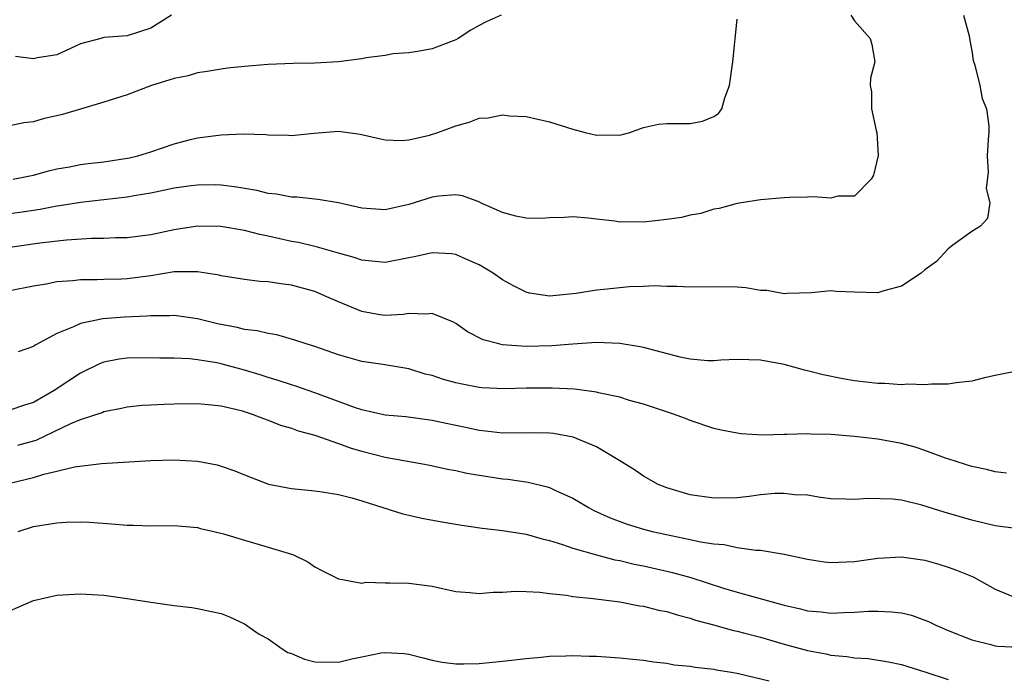
# Model space of a CAD drawing. Units: inches. Extents: x 2580000 to 2583000, y 1521000 to 1524000.
# Drawn here: x 2580306 to 2580390, y 1522594 to 1522651 of the extents above; entities that cross this region are included whole.
import ezdxf

# ---------------------------------------------------------------- set-up
doc = ezdxf.new("R2010")
doc.units = ezdxf.units.IN
doc.header["$MEASUREMENT"] = 0
doc.layers.add('LD25801521_2ft', color=133, linetype='Continuous')

msp = doc.modelspace()

# ---------------------------------------------------------------- linework, layer by layer
at = {"layer": 'LD25801521_2ft'}
for points, elevation in [([(2580346.878, 1522651), (2580345.586, 1522650.414), (2580345, 1522650.119), (2580344.287, 1522649.713), (2580343.224, 1522649), (2580343, 1522648.884), (2580342.791, 1522648.791), (2580341, 1522648.117), (2580339.913, 1522647.913), (2580339, 1522647.764), (2580337.68, 1522647.68), (2580337, 1522647.541), (2580335.363, 1522647.364), (2580335, 1522647.26), (2580333, 1522647.02), (2580331, 1522646.904), (2580329.133, 1522646.867), (2580327, 1522646.781), (2580325, 1522646.616), (2580323.54, 1522646.46), (2580323, 1522646.393), (2580321.804, 1522646.196), (2580321, 1522646.083), (2580320.18, 1522645.82), (2580319, 1522645.586), (2580317.064, 1522645), (2580315, 1522644.212), (2580313, 1522643.568), (2580309.476, 1522642.524), (2580307.84, 1522642.161), (2580307, 1522641.889), (2580306.192, 1522641.808), (2580305, 1522641.561)], 8538), ([(2580376.679, 1522651), (2580377, 1522650.495), (2580378.333, 1522649), (2580378.478, 1522648.478), (2580378.729, 1522647), (2580378.373, 1522645.627), (2580378.354, 1522645), (2580378.467, 1522644.467), (2580378.457, 1522643), (2580378.85, 1522641.15), (2580378.897, 1522641), (2580379.016, 1522639.016), (2580378.634, 1522637.366), (2580378.435, 1522637), (2580377, 1522635.575), (2580375.57, 1522635.57), (2580375, 1522635.382), (2580373.51, 1522635.51), (2580373, 1522635.469), (2580371.453, 1522635.453), (2580371, 1522635.435), (2580369, 1522635.251), (2580367, 1522634.934), (2580365.476, 1522634.524), (2580365, 1522634.447), (2580363.907, 1522634.093), (2580363, 1522633.956), (2580362.247, 1522633.753), (2580361, 1522633.583), (2580359, 1522633.355), (2580358.623, 1522633.377), (2580357, 1522633.361), (2580356.561, 1522633.439), (2580355, 1522633.594), (2580354.314, 1522633.686), (2580353, 1522633.799), (2580352.244, 1522633.756), (2580351, 1522633.73), (2580350.333, 1522633.667), (2580349, 1522633.697), (2580348.13, 1522633.87), (2580347, 1522634.186), (2580345.127, 1522635), (2580345.046, 1522635.046), (2580343.582, 1522635.582), (2580343, 1522635.665), (2580341.565, 1522635.565), (2580341, 1522635.482), (2580339, 1522634.853), (2580337, 1522634.4), (2580335, 1522634.555), (2580333, 1522635.007), (2580331.287, 1522635.287), (2580331, 1522635.302), (2580329.468, 1522635.468), (2580329, 1522635.469), (2580327.723, 1522635.723), (2580327, 1522635.797), (2580326.042, 1522636.041), (2580324.342, 1522636.342), (2580323, 1522636.513), (2580322.522, 1522636.522), (2580321, 1522636.515), (2580320.44, 1522636.44), (2580319, 1522636.233), (2580317, 1522635.822), (2580315.597, 1522635.597), (2580315, 1522635.479), (2580311, 1522635.034), (2580309.259, 1522634.741), (2580309, 1522634.711), (2580307.57, 1522634.43), (2580305.826, 1522634.174), (2580305, 1522634.066)], 8534), ([(2580386.286, 1522651), (2580386.776, 1522649.224), (2580386.831, 1522648.83), (2580387, 1522647.939), (2580387.122, 1522647.121), (2580387.265, 1522646.735), (2580387.678, 1522645), (2580387.887, 1522643.887), (2580388.259, 1522643), (2580388.452, 1522641.548), (2580388.468, 1522641), (2580388.396, 1522640.396), (2580388.305, 1522639), (2580388.396, 1522637.604), (2580388.223, 1522636.223), (2580388.555, 1522635), (2580388.348, 1522633.652), (2580387.758, 1522633), (2580387, 1522632.559), (2580385.391, 1522631.391), (2580385, 1522631.09), (2580383.991, 1522630.009), (2580383, 1522629.279), (2580382.676, 1522629), (2580381, 1522627.891), (2580379.501, 1522627.501), (2580379, 1522627.336), (2580377, 1522627.384), (2580375.439, 1522627.439), (2580375, 1522627.501), (2580373.334, 1522627.334), (2580371.263, 1522627.263), (2580371, 1522627.234), (2580369.52, 1522627.52), (2580369, 1522627.533), (2580367.749, 1522627.749), (2580367, 1522627.814), (2580365, 1522627.837), (2580363, 1522627.797), (2580361.862, 1522627.862), (2580361, 1522627.858), (2580359.914, 1522627.914), (2580359, 1522627.853), (2580357.83, 1522627.83), (2580355.624, 1522627.624), (2580355, 1522627.561), (2580353.283, 1522627.283), (2580351, 1522627.035), (2580349.304, 1522627.304), (2580349, 1522627.381), (2580347.922, 1522627.922), (2580347, 1522628.449), (2580346.201, 1522629), (2580345, 1522629.721), (2580343.747, 1522630.253), (2580343, 1522630.597), (2580342.651, 1522630.651), (2580341, 1522630.744), (2580339.589, 1522630.41), (2580339, 1522630.316), (2580337, 1522629.926), (2580335, 1522630.107), (2580334.344, 1522630.345), (2580333, 1522630.71), (2580331.225, 1522631.225), (2580331, 1522631.267), (2580329.612, 1522631.612), (2580329, 1522631.715), (2580327, 1522632.16), (2580326.293, 1522632.293), (2580325, 1522632.63), (2580322.985, 1522632.985), (2580321, 1522633.006), (2580319, 1522632.699), (2580317, 1522632.276), (2580315, 1522632.014), (2580314.007, 1522632.007), (2580313, 1522631.963), (2580311.963, 1522631.963), (2580309.823, 1522631.823), (2580307.547, 1522631.547), (2580305, 1522631.188)], 8532), ([(2580305.279, 1522637), (2580306.695, 1522637.304), (2580307, 1522637.355), (2580308.285, 1522637.715), (2580309, 1522637.889), (2580310.068, 1522638.068), (2580311, 1522638.252), (2580311.658, 1522638.341), (2580313, 1522638.477), (2580315.177, 1522638.823), (2580315.887, 1522639), (2580317, 1522639.345), (2580319, 1522640.034), (2580320.393, 1522640.393), (2580321, 1522640.542), (2580323, 1522640.799), (2580324.876, 1522640.876), (2580326.809, 1522640.809), (2580327, 1522640.778), (2580328.75, 1522640.75), (2580329, 1522640.728), (2580330.929, 1522640.929), (2580333, 1522641.101), (2580334.859, 1522640.859), (2580336.479, 1522640.479), (2580337, 1522640.378), (2580338.319, 1522640.319), (2580339, 1522640.372), (2580340.775, 1522640.775), (2580341.474, 1522641), (2580343, 1522641.554), (2580344.144, 1522641.856), (2580345, 1522642.21), (2580345.757, 1522642.244), (2580347, 1522642.496), (2580347.585, 1522642.414), (2580349, 1522642.339), (2580351, 1522641.89), (2580353, 1522641.283), (2580354.045, 1522641), (2580355, 1522640.768), (2580356.794, 1522640.794), (2580357, 1522640.762), (2580357.853, 1522641), (2580359, 1522641.412), (2580360.291, 1522641.71), (2580361, 1522641.752), (2580362.235, 1522641.765), (2580363, 1522641.744), (2580364.054, 1522641.946), (2580365, 1522642.356), (2580365.395, 1522642.605), (2580365.679, 1522643), (2580365.937, 1522643.936), (2580366.34, 1522645), (2580366.628, 1522647), (2580367, 1522650.659)], 8536), ([(2580318.783, 1522651), (2580317, 1522649.875), (2580315, 1522649.218), (2580313, 1522649.082), (2580312.747, 1522649), (2580311, 1522648.532), (2580310.15, 1522648.15), (2580309, 1522647.601), (2580307.346, 1522647.346), (2580307, 1522647.27), (2580305.471, 1522647.471)], 8540), ([(2580391, 1522620.683), (2580389, 1522620.291), (2580388.094, 1522620.094), (2580387, 1522619.794), (2580385.669, 1522619.669), (2580385, 1522619.543), (2580383.56, 1522619.559), (2580383, 1522619.476), (2580381.547, 1522619.547), (2580381, 1522619.483), (2580379.601, 1522619.601), (2580379, 1522619.592), (2580377, 1522619.839), (2580376.007, 1522620.007), (2580374.342, 1522620.342), (2580373, 1522620.69), (2580372.738, 1522620.738), (2580371.825, 1522621), (2580371, 1522621.213), (2580369, 1522621.592), (2580367, 1522621.645), (2580365.601, 1522621.601), (2580365, 1522621.534), (2580364.466, 1522621.534), (2580363, 1522621.683), (2580362.146, 1522621.854), (2580359, 1522622.657), (2580358.716, 1522622.716), (2580357, 1522622.999), (2580355, 1522623.09), (2580353, 1522622.958), (2580351.198, 1522622.802), (2580349, 1522622.76), (2580347, 1522622.907), (2580346.574, 1522623), (2580345.335, 1522623.335), (2580344.016, 1522624.016), (2580343, 1522624.713), (2580342.817, 1522624.817), (2580341, 1522625.573), (2580340.496, 1522625.504), (2580339, 1522625.561), (2580338.524, 1522625.476), (2580337, 1522625.398), (2580336.535, 1522625.464), (2580335, 1522625.729), (2580333, 1522626.553), (2580332.02, 1522627), (2580331.31, 1522627.31), (2580331, 1522627.427), (2580329, 1522627.986), (2580328.081, 1522628.081), (2580327, 1522628.272), (2580326.306, 1522628.306), (2580325, 1522628.454), (2580323, 1522628.79), (2580322.836, 1522628.836), (2580321, 1522629.127), (2580320.888, 1522629.112), (2580319, 1522629.105), (2580317, 1522628.787), (2580315, 1522628.525), (2580314.499, 1522628.499), (2580313, 1522628.465), (2580312.432, 1522628.433), (2580311, 1522628.443), (2580310.353, 1522628.353), (2580309, 1522628.256), (2580308.07, 1522628.069), (2580307, 1522627.895), (2580305, 1522627.5)], 8530), ([(2580389.953, 1522611.953), (2580389, 1522612.064), (2580388.271, 1522612.272), (2580387, 1522612.526), (2580386.651, 1522612.651), (2580385.494, 1522613), (2580384.756, 1522613.244), (2580383, 1522613.906), (2580382.171, 1522614.171), (2580381, 1522614.501), (2580379, 1522614.857), (2580377, 1522615.086), (2580375, 1522615.255), (2580373.294, 1522615.294), (2580373, 1522615.313), (2580371.249, 1522615.249), (2580371, 1522615.259), (2580369.202, 1522615.202), (2580367.312, 1522615.312), (2580367, 1522615.359), (2580365.628, 1522615.628), (2580365, 1522615.779), (2580363, 1522616.444), (2580362.608, 1522616.608), (2580361.562, 1522617), (2580359, 1522617.845), (2580357.834, 1522618.167), (2580357, 1522618.437), (2580355.184, 1522618.816), (2580355, 1522618.869), (2580353.117, 1522619.117), (2580351.216, 1522619.216), (2580349, 1522619.192), (2580347.149, 1522619.149), (2580345.244, 1522619.244), (2580345, 1522619.267), (2580343.541, 1522619.541), (2580343, 1522619.668), (2580341.949, 1522619.949), (2580341, 1522620.273), (2580340.406, 1522620.406), (2580339, 1522620.844), (2580336.785, 1522621.214), (2580335, 1522621.482), (2580333.808, 1522621.808), (2580333, 1522622.048), (2580331, 1522622.747), (2580330.163, 1522623), (2580329.297, 1522623.297), (2580327.742, 1522623.742), (2580327, 1522623.849), (2580326.087, 1522624.087), (2580325, 1522624.195), (2580324.369, 1522624.369), (2580322.692, 1522624.692), (2580321, 1522625.115), (2580319, 1522625.41), (2580318.621, 1522625.379), (2580317, 1522625.377), (2580316.662, 1522625.338), (2580314.758, 1522625.241), (2580312.902, 1522625.099), (2580311, 1522624.715), (2580310.427, 1522624.427), (2580309, 1522623.875), (2580307.132, 1522622.867), (2580307, 1522622.757), (2580305.707, 1522622.293)], 8528), ([(2580391, 1522607.214), (2580389, 1522607.467), (2580387, 1522607.948), (2580384.648, 1522608.648), (2580382.757, 1522609.243), (2580381, 1522609.651), (2580380.254, 1522609.746), (2580378.183, 1522609.817), (2580377, 1522609.707), (2580376.243, 1522609.757), (2580375, 1522609.784), (2580374.108, 1522609.892), (2580373, 1522610.091), (2580371.875, 1522610.125), (2580371, 1522610.24), (2580370.224, 1522610.224), (2580369, 1522610.103), (2580368.035, 1522609.965), (2580367, 1522609.868), (2580365, 1522609.818), (2580363, 1522610.11), (2580361, 1522610.704), (2580360.258, 1522611), (2580359, 1522611.706), (2580358.235, 1522612.235), (2580357.008, 1522613.008), (2580355, 1522614.192), (2580353.027, 1522615.027), (2580351.335, 1522615.335), (2580351, 1522615.375), (2580349.402, 1522615.402), (2580347, 1522615.368), (2580345.544, 1522615.543), (2580345, 1522615.584), (2580343.85, 1522615.85), (2580342.193, 1522616.193), (2580341, 1522616.463), (2580338.758, 1522616.758), (2580337, 1522616.912), (2580335, 1522617.358), (2580334.471, 1522617.529), (2580331, 1522618.81), (2580329.378, 1522619.377), (2580329, 1522619.489), (2580327.867, 1522619.867), (2580327, 1522620.11), (2580326.332, 1522620.332), (2580325, 1522620.731), (2580323, 1522621.288), (2580322.638, 1522621.362), (2580321, 1522621.63), (2580320.294, 1522621.706), (2580319, 1522621.762), (2580317.773, 1522621.773), (2580317, 1522621.796), (2580315, 1522621.763), (2580314.322, 1522621.678), (2580313, 1522621.431), (2580312.681, 1522621.319), (2580311, 1522620.495), (2580308.765, 1522619), (2580307, 1522617.982), (2580306.245, 1522617.755), (2580305, 1522617.337)], 8526), ([(2580305.657, 1522614.343), (2580307.229, 1522614.771), (2580310.197, 1522616.197), (2580311, 1522616.528), (2580312.858, 1522617.143), (2580313, 1522617.21), (2580314.495, 1522617.505), (2580315, 1522617.625), (2580316.256, 1522617.744), (2580317, 1522617.798), (2580318.152, 1522617.848), (2580319, 1522617.874), (2580321, 1522617.892), (2580322.21, 1522617.79), (2580323, 1522617.693), (2580324.705, 1522617.295), (2580325.655, 1522617), (2580326.61, 1522616.61), (2580327, 1522616.491), (2580328.065, 1522616.065), (2580329, 1522615.804), (2580329.581, 1522615.581), (2580331, 1522615.193), (2580333, 1522614.489), (2580334.08, 1522614.08), (2580335, 1522613.828), (2580337, 1522613.335), (2580340.661, 1522612.661), (2580342.308, 1522612.308), (2580343, 1522612.188), (2580343.964, 1522611.964), (2580347, 1522611.479), (2580347.449, 1522611.449), (2580349.191, 1522611.191), (2580350.798, 1522610.798), (2580351, 1522610.732), (2580351.516, 1522610.484), (2580353, 1522609.825), (2580354.37, 1522609), (2580354.788, 1522608.788), (2580356.166, 1522608.166), (2580357.626, 1522607.626), (2580359, 1522607.192), (2580359.741, 1522607), (2580361.363, 1522606.637), (2580363, 1522606.32), (2580363.881, 1522606.119), (2580365, 1522605.945), (2580365.884, 1522605.884), (2580367, 1522605.635), (2580368.598, 1522605.402), (2580369, 1522605.392), (2580371, 1522605.067), (2580373, 1522604.626), (2580374.408, 1522604.408), (2580375, 1522604.343), (2580377, 1522604.423), (2580379, 1522604.708), (2580381, 1522604.826), (2580382.612, 1522604.612), (2580383, 1522604.547), (2580384.206, 1522604.206), (2580385, 1522603.953), (2580385.704, 1522603.704), (2580387.116, 1522603.116), (2580389, 1522602.075), (2580391, 1522601.264)], 8524), ([(2580305, 1522611.117), (2580307, 1522611.59), (2580307.875, 1522611.875), (2580309, 1522612.126), (2580310.5, 1522612.5), (2580312.793, 1522612.793), (2580317, 1522613.047), (2580319, 1522613.096), (2580321, 1522612.98), (2580322.658, 1522612.658), (2580323, 1522612.566), (2580324.171, 1522612.171), (2580325, 1522611.817), (2580327.03, 1522611.03), (2580329, 1522610.656), (2580331, 1522610.47), (2580331.618, 1522610.382), (2580333, 1522610.153), (2580334.15, 1522609.849), (2580335, 1522609.601), (2580338.498, 1522608.498), (2580339, 1522608.393), (2580340.124, 1522608.124), (2580341.813, 1522607.813), (2580343.522, 1522607.522), (2580345.267, 1522607.267), (2580347, 1522607.082), (2580349, 1522606.776), (2580350.366, 1522606.366), (2580351, 1522606.23), (2580352.106, 1522605.894), (2580353, 1522605.562), (2580354.995, 1522604.995), (2580356.576, 1522604.576), (2580357, 1522604.508), (2580358.207, 1522604.207), (2580359, 1522604.054), (2580361.492, 1522603.492), (2580363.062, 1522603.062), (2580365.841, 1522602.159), (2580367, 1522601.813), (2580371, 1522600.708), (2580372.408, 1522600.408), (2580373, 1522600.236), (2580374.152, 1522600.152), (2580375, 1522600.038), (2580376.1, 1522600.1), (2580377, 1522600.105), (2580378.189, 1522600.189), (2580379, 1522600.207), (2580380.157, 1522600.157), (2580381, 1522600.054), (2580381.851, 1522599.85), (2580383, 1522599.44), (2580383.315, 1522599.315), (2580383.938, 1522599), (2580385, 1522598.546), (2580387, 1522597.749), (2580388.638, 1522597.362), (2580389, 1522597.249), (2580389.213, 1522597.213), (2580391, 1522597.136)], 8522), ([(2580305.685, 1522607), (2580307, 1522607.416), (2580309, 1522607.742), (2580309.783, 1522607.783), (2580311, 1522607.812), (2580311.781, 1522607.781), (2580313.652, 1522607.652), (2580315, 1522607.525), (2580315.523, 1522607.523), (2580317, 1522607.477), (2580319, 1522607.495), (2580321, 1522607.321), (2580321.251, 1522607.251), (2580322.372, 1522607), (2580323.205, 1522606.795), (2580325, 1522606.24), (2580325.956, 1522605.956), (2580327, 1522605.668), (2580329, 1522605.063), (2580329.185, 1522605), (2580330.403, 1522604.403), (2580331, 1522603.971), (2580331.634, 1522603.634), (2580333, 1522602.954), (2580333.041, 1522602.959), (2580335, 1522602.587), (2580335.339, 1522602.661), (2580337, 1522602.607), (2580337.373, 1522602.627), (2580339, 1522602.593), (2580341, 1522602.333), (2580343, 1522601.892), (2580344.211, 1522601.789), (2580345, 1522601.698), (2580346.191, 1522601.809), (2580347, 1522601.825), (2580348.096, 1522601.904), (2580349, 1522601.89), (2580350.17, 1522601.83), (2580351, 1522601.71), (2580352.437, 1522601.563), (2580353, 1522601.461), (2580354.719, 1522601.281), (2580357, 1522600.991), (2580358.67, 1522600.67), (2580359, 1522600.629), (2580360.295, 1522600.295), (2580361, 1522600.166), (2580361.877, 1522599.877), (2580363, 1522599.603), (2580363.443, 1522599.443), (2580365.098, 1522599), (2580366.579, 1522598.579), (2580367, 1522598.496), (2580367.668, 1522598.332), (2580369, 1522597.974), (2580371, 1522597.403), (2580373, 1522596.857), (2580374.558, 1522596.557), (2580375, 1522596.457), (2580376.34, 1522596.34), (2580377, 1522596.22), (2580378.161, 1522596.161), (2580379.89, 1522595.89), (2580381, 1522595.656), (2580383, 1522595.043), (2580385, 1522594.39)], 8520), ([(2580303.695, 1522599.695), (2580307, 1522601.103), (2580309, 1522601.572), (2580311, 1522601.691), (2580313, 1522601.559), (2580315, 1522601.28), (2580317, 1522600.957), (2580319, 1522600.684), (2580320.511, 1522600.511), (2580321, 1522600.431), (2580322.188, 1522600.188), (2580323, 1522599.991), (2580323.712, 1522599.711), (2580325, 1522599.137), (2580326.253, 1522598.253), (2580327, 1522597.84), (2580328.194, 1522597), (2580328.694, 1522596.694), (2580329, 1522596.589), (2580330.115, 1522596.115), (2580331, 1522595.884), (2580333, 1522595.852), (2580334.151, 1522596.151), (2580335, 1522596.309), (2580336.658, 1522596.658), (2580337, 1522596.683), (2580338.606, 1522596.606), (2580339, 1522596.526), (2580340.231, 1522596.231), (2580341, 1522596.029), (2580341.85, 1522595.85), (2580343, 1522595.725), (2580343.702, 1522595.702), (2580345, 1522595.744), (2580347, 1522595.939), (2580349, 1522596.182), (2580350.29, 1522596.29), (2580351, 1522596.37), (2580352.397, 1522596.397), (2580353, 1522596.437), (2580354.377, 1522596.378), (2580355, 1522596.376), (2580357, 1522596.234), (2580358.11, 1522596.11), (2580359, 1522596.03), (2580359.88, 1522595.88), (2580361, 1522595.775), (2580361.641, 1522595.641), (2580363, 1522595.515), (2580363.42, 1522595.42), (2580365, 1522595.247), (2580365.199, 1522595.199), (2580366.509, 1522595), (2580367.106, 1522594.894), (2580369.721, 1522594.279)], 8518)]:
    msp.add_lwpolyline(points, dxfattribs=dict(at, elevation=elevation))

doc.saveas('drawing.dxf')
